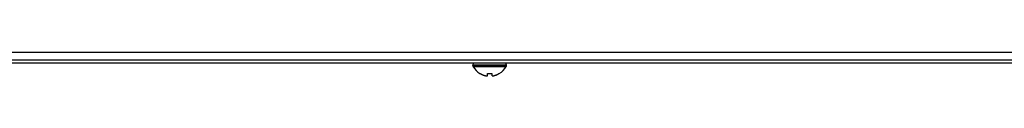
# Model space of a CAD drawing. Units: millimetres. Extents: x -1319 to 3519, y -1539 to 2345.
# Drawn here: x 1658 to 1892, y -163 to -158 of the extents above; entities that cross this region are included whole.
import ezdxf

# ---------------------------------------------------------------- set-up
doc = ezdxf.new("R2010")
doc.units = ezdxf.units.MM
doc.header["$LTSCALE"] = 65.395
doc.layers.get('0').update_dxf_attribs({"linetype": 'CONTINUOUS'})

msp = doc.modelspace()

# ---------------------------------------------------------------- linework, layer by layer
at = {"linetype": 'Continuous'}
for p, q in [((1493.79, -157.53), (2252.19, -157.53)), ((2253.99, -160.13), (1493.79, -160.13)), ((1494.13, -159.33), (2251.84, -159.33)), ((1765.79, -160.53), (1773.79, -160.53)), ((1765.79, -160.73), (1765.79, -160.53)), ((1765.79, -160.73), (1773.79, -160.73)), ((1765.84, -160.93), (1773.73, -160.93)), ((1773.79, -160.73), (1773.79, -160.53)), ((1767.49, -162.61), (1767.49, -162.58)), ((1769.29, -163.13), (1769.29, -162.58)), ((1770.29, -162.58), (1770.29, -163.13)), ((1772.09, -162.58), (1772.09, -162.61))]:
    msp.add_line(p, q, dxfattribs=at)
for centre, radius, start, end in [((1766.19, -160.53), 0.4, 90, 180), ((1766.19, -160.73), 0.4, 180, 210.3012), ((1769.99, -158.51), 4.8, 210.3012, 238.5421), ((1769.59, -158.51), 4.8, 301.4579, 329.6988), ((1773.39, -160.53), 0.4, 0, 90), ((1773.39, -160.73), 0.4, 329.6988, 360), ((1769.97, -158.52), 4.75, 238.4659, 241.0313), ((1769.97, -158.53), 4.75, 241.0316, 241.9926), ((1769.97, -158.53), 4.75, 241.9926, 243.3187), ((1769.97, -158.53), 4.74, 243.3188, 244.4598), ((1769.97, -158.54), 4.74, 244.4598, 245.4278), ((1769.97, -158.54), 4.73, 245.4278, 246.6825), ((1769.96, -158.55), 4.73, 246.6826, 247.4526), ((1769.96, -158.55), 4.72, 247.4524, 248.9975), ((1769.96, -158.56), 4.72, 248.9977, 249.4819), ((1769.95, -158.57), 4.7, 249.4813, 251.5344), ((1769.95, -158.59), 4.68, 251.535, 252.6227), ((1769.94, -158.6), 4.67, 252.6228, 253.6051), ((1769.93, -158.63), 4.64, 253.6036, 255.6824), ((1769.04, -161.14), 2.01, 262.7256, 264.8598), ((1769.04, -161.16), 1.98, 264.8627, 265.7144), ((1769.04, -161.17), 1.97, 265.714, 266.9766), ((1769.04, -161.18), 1.96, 266.9771, 268.0037), ((1769.04, -161.19), 1.95, 268.0037, 269.0738), ((1769.04, -161.19), 1.95, 269.0741, 270.1995), ((1769.04, -161.19), 1.95, 270.1995, 271.1541), ((1769.04, -161.19), 1.95, 271.1545, 272.3767), ((1769.04, -161.18), 1.96, 272.3765, 273.2159), ((1769.04, -161.17), 1.97, 273.2167, 274.6016), ((1769.04, -161.16), 1.98, 274.6009, 275.2558), ((1769.03, -161.14), 2.01, 275.2585, 277.2741), ((1769.79, -158.82), 3.79, 262.4013, 269.9911), ((1769.79, -158.82), 3.79, 270.0089, 277.5987), ((1770.54, -161.14), 2.01, 262.7259, 264.7415), ((1770.54, -161.16), 1.98, 264.7442, 265.3991), ((1770.54, -161.17), 1.97, 265.3984, 266.7833), ((1770.54, -161.18), 1.96, 266.7841, 267.6235), ((1770.54, -161.19), 1.96, 267.6234, 268.8455), ((1770.54, -161.19), 1.95, 268.8459, 270.9258), ((1770.54, -161.19), 1.95, 270.9261, 271.9964), ((1770.54, -161.18), 1.96, 271.9964, 273.0228), ((1770.54, -161.17), 1.97, 273.0233, 274.286), ((1770.54, -161.16), 1.98, 274.2856, 275.1372), ((1770.53, -161.14), 2.01, 275.1401, 277.2744), ((1769.64, -158.63), 4.64, 284.3176, 286.3964), ((1769.63, -158.6), 4.67, 286.3949, 287.3772), ((1769.63, -158.59), 4.68, 287.3773, 288.465), ((1769.62, -158.57), 4.7, 288.4656, 290.5187), ((1769.62, -158.56), 4.72, 290.5181, 291.0023), ((1769.61, -158.55), 4.72, 291.0025, 292.5476), ((1769.61, -158.55), 4.73, 292.5474, 293.3174), ((1769.61, -158.54), 4.73, 293.3175, 294.5722), ((1769.61, -158.54), 4.74, 294.5722, 295.5402), ((1769.61, -158.53), 4.74, 295.5402, 296.6812), ((1769.6, -158.53), 4.75, 296.6813, 298.0074), ((1769.6, -158.53), 4.75, 298.0074, 298.9684), ((1769.6, -158.52), 4.75, 298.9687, 301.5341)]:
    msp.add_arc(centre, radius, start, end, dxfattribs=at)

doc.saveas('drawing.dxf')
